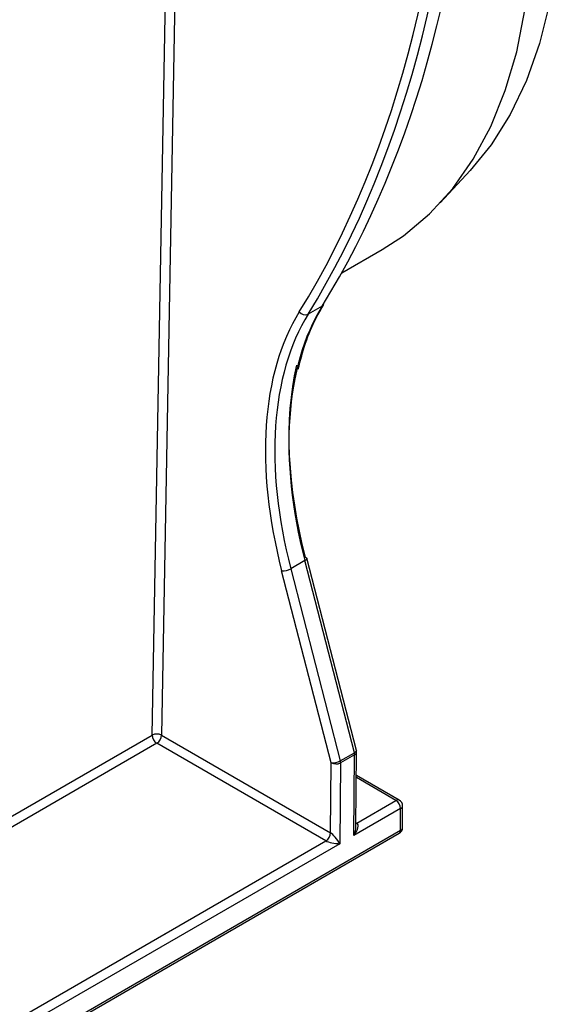
# Model space of a CAD drawing. Units: millimetres. Extents: x -2341 to 13272, y -649 to 7392.
# Drawn here: x 7480 to 7683, y 2276 to 2646 of the extents above; entities that cross this region are included whole.
import ezdxf

# ---------------------------------------------------------------- set-up
doc = ezdxf.new("R2010")
doc.units = ezdxf.units.MM
doc.header["$LTSCALE"] = 20

msp = doc.modelspace()

# ---------------------------------------------------------------- linework, layer by layer
at = {"color": 8, "linetype": 'Continuous', "lineweight": 25}
for p, q in [((7540.06686, 2762.00479), (7533.08557, 2377.099)), ((7529.55023, 2377.14176), (7536.49333, 2759.94183)), ((7444.1997, 2327.86994), (7529.55023, 2377.14176)), ((7531.3179, 2374.05857), (7445.14802, 2324.31376)), ((7621.3454, 2352.5526), (7606.44789, 2361.15275)), ((7606.29529, 2344.23741), (7606.6184, 2344.05088))]:
    msp.add_line(p, q, dxfattribs=at)
at = {"color": 7, "linetype": 'Continuous', "lineweight": 25}
for p, q in [((7638.04778, 2577.48611), (7649.28748, 2589.65706)), ((7600.91818, 2551.11819), (7616.20468, 2559.94289)), ((7593.58628, 2538.62736), (7588.28318, 2535.56594)), ((7587.05227, 2442.82018), (7581.74916, 2439.75876)), ((7605.69578, 2370.5175), (7587.05227, 2442.82018)), ((7606.45544, 2371.4025), (7587.81193, 2443.70518)), ((7596.96385, 2366.71779), (7578.32033, 2439.02047)), ((7581.74916, 2439.75876), (7600.39268, 2367.45608)), ((7533.08557, 2377.099), (7596.72606, 2340.36013)), ((7594.95839, 2337.3197), (7531.3179, 2374.05857)), ((7600.39268, 2367.45608), (7605.69578, 2370.5175)), ((7605.80239, 2369.75777), (7600.49928, 2366.69635)), ((7605.52797, 2339.33902), (7605.80239, 2369.75777)), ((7606.28115, 2342.67072), (7606.53452, 2370.75573)), ((7596.72606, 2340.36013), (7596.96385, 2366.71779)), ((7600.49928, 2366.69635), (7600.22486, 2336.2776)), ((7622.5953, 2352.67637), (7606.45548, 2361.99369)), ((7606.6184, 2344.05088), (7621.3454, 2352.5526)), ((7623.8454, 2342.34584), (7623.8454, 2350.51125)), ((7623.11317, 2349.49074), (7605.52797, 2339.33902)), ((7623.11317, 2341.32533), (7623.11317, 2349.49074)), ((6078.90029, 1449.02456), (7622.5953, 2340.18072)), ((6079.41816, 1450.16917), (7623.11317, 2341.32533)), ((7600.22486, 2336.2776), (7196.8641, 2103.42239)), ((7198.63187, 2108.52527), (7594.95839, 2337.3197))]:
    msp.add_line(p, q, dxfattribs=at)
at = {"color": 7, "linetype": 'Continuous', "lineweight": 25, "flags": 128}
for points in [[(7653.31287, 2828.65446), (7657.13313, 2819.25079), (7664.3557, 2799.42959), (7670.44947, 2779.6323), (7675.37387, 2759.99066), (7679.09614, 2740.6354), (7681.5915, 2721.69531), (7682.84334, 2703.29645), (7682.84334, 2685.56125), (7681.5915, 2668.60773), (7679.09614, 2652.54872), (7675.37387, 2637.4911), (7670.44947, 2623.53506), (7664.3557, 2610.77348), (7657.13313, 2599.29128), (7649.28748, 2589.65706)], [(7616.20468, 2559.94289), (7624.15709, 2565.10669), (7633.92599, 2573.28365), (7642.70045, 2582.89761), (7650.42357, 2593.88622), (7657.04525, 2606.17821), (7662.52256, 2619.69387), (7666.81998, 2634.34554), (7669.90962, 2650.0382), (7671.77146, 2666.67007), (7672.39341, 2684.1333), (7671.77146, 2702.31462), (7669.90962, 2721.09613), (7666.81998, 2740.35601), (7662.52256, 2759.96937), (7657.04525, 2779.80899), (7652.98598, 2792.42053)], [(7594.11015, 2539.10729), (7593.89868, 2538.85873), (7593.58628, 2538.62736)], [(7587.15878, 2444.08004), (7587.45071, 2444.01047), (7587.66312, 2443.90501), (7587.78783, 2443.76774), (7587.81193, 2443.70518)]]:
    msp.add_lwpolyline(points, dxfattribs=at)
at = {"color": 8, "linetype": 'Continuous', "lineweight": 25, "flags": 128}
for points in [[(7587.81193, 2443.70518), (7587.82001, 2443.60396), (7587.75843, 2443.41998), (7587.60546, 2443.22292), (7587.367, 2443.02038), (7587.05227, 2442.82018)], [(7606.45544, 2371.4025), (7606.46353, 2371.30127), (7606.40194, 2371.1173), (7606.24897, 2370.92024), (7606.01052, 2370.7177), (7605.69578, 2370.5175)], [(7606.29244, 2343.92198), (7606.41012, 2343.95449), (7606.6184, 2344.05088)]]:
    msp.add_lwpolyline(points, dxfattribs=at)
at = {"color": 7, "linetype": 'Continuous', "lineweight": 25}
for centre, radius, start, end in [((7587.15831, 2538.12067), 2.79141, 217.6470298, 293.7641894), ((7578.79645, 2445.14056), 6.13858, 265.5515619, 298.7512484), ((7531.27664, 2373.70899), 3.84245, 61.9154709, 116.6988302), ((7533.38314, 2377.29095), 3.83581, 182.2290418, 237.4245274), ((7529.2428, 2377.29908), 3.84798, 302.6340277, 357.019541), ((7602.83055, 2369.72809), 2.97199, 0.5722372, 15.4035952), ((7604.03462, 2370.77828), 2.5, 359.4831141, 14.4589688), ((7597.43997, 2372.83788), 6.13858, 265.5515619, 298.7512484), ((7598.75249, 2370.15868), 3.87801, 242.5337156, 296.7716151), ((7597.52744, 2366.66667), 2.97199, 0.5722372, 15.4035952), ((7619.27513, 2349.31608), 3.84201, 2.6054785, 57.3945217), ((7621.3454, 2350.51125), 2.5, 0, 60.0026883), ((7621.3454, 2342.34584), 2.5, 299.9973117, 0), ((7592.88329, 2340.56021), 3.84798, 302.6340277, 357.019541)]:
    msp.add_arc(centre, radius, start, end, dxfattribs=at)
at = {"color": 8, "linetype": 'Continuous', "lineweight": 25}
for centre, radius, start, end in [((7605.30395, 2370.89098), 1.23798, 293.7422244, 353.7279896), ((7622.0777, 2351.5304), 1.25744, 65.692881, 125.6175775), ((7622.59426, 2350.63601), 1.25735, 294.3746583, 354.3052007), ((7622.59426, 2342.4706), 1.25735, 294.3746583, 354.3052007), ((7621.88816, 2341.19011), 1.23244, 305.0133328, 6.2988476)]:
    msp.add_arc(centre, radius, start, end, dxfattribs=at)
at = {"color": 7, "linetype": 'Continuous', "lineweight": 25}
for centre, major_axis, ratio, start_param, end_param in [((7150.03252, 3053.61757), (-343.17952, 607.25697), 0.583394774, 3.451682563, 3.932419747), ((7151.80019, 3054.61664), (-344.42965, 609.42201), 0.583373415, 3.451663067, 3.932400251), ((7157.1033, 3057.67806), (-344.42965, 609.42201), 0.583373415, 3.451663067, 3.906924229), ((7687.10796, 2427.39621), (-73.78195, 130.60441), 0.583494435, 0.310180928, 1.139983963), ((7680.03718, 2423.33571), (-75.03208, 132.76945), 0.583394774, 0.310089909, 1.139892944), ((7681.80485, 2424.33479), (-73.78195, 130.60441), 0.583494435, 0.310180928, 1.139983963), ((7688.87563, 2428.39529), (-75.03208, 132.76945), 0.583394774, 0.571883935, 1.139892944), ((7603.7602, 2340.35953), (2.97861, 3.60785), 0.431377207, 4.784801931, 6.355598258), ((7598.45709, 2337.29811), (-2.36118, 3.18062), 0.232380382, 4.219857174, 5.790653501), ((7598.45709, 2337.29811), (3.91827, -0.50559), 0.226306169, 3.63863511, 5.209431436)]:
    msp.add_ellipse(centre, major_axis=major_axis, ratio=ratio, start_param=start_param, end_param=end_param, dxfattribs=at)
at = {"color": 8, "linetype": 'Continuous', "lineweight": 25}
msp.add_ellipse((7603.7602, 2340.35953), major_axis=(1.6716, 4.37675), ratio=0.431223151, start_param=4.643473471, end_param=5.423691033, dxfattribs=at)
at = {"color": 7, "linetype": 'Continuous', "lineweight": 25}
msp.add_open_spline([(7584.57694, 2514.85215), (7585.43137, 2518.1868), (7587.18998, 2525.05022), (7590.57603, 2533.01313), (7593.16506, 2537.473), (7594.14476, 2539.16064)], degree=3, knots=[0, 0, 0, 0, 0.370037016, 0.761617664, 1, 1, 1, 1], dxfattribs=at)

doc.saveas('drawing.dxf')
